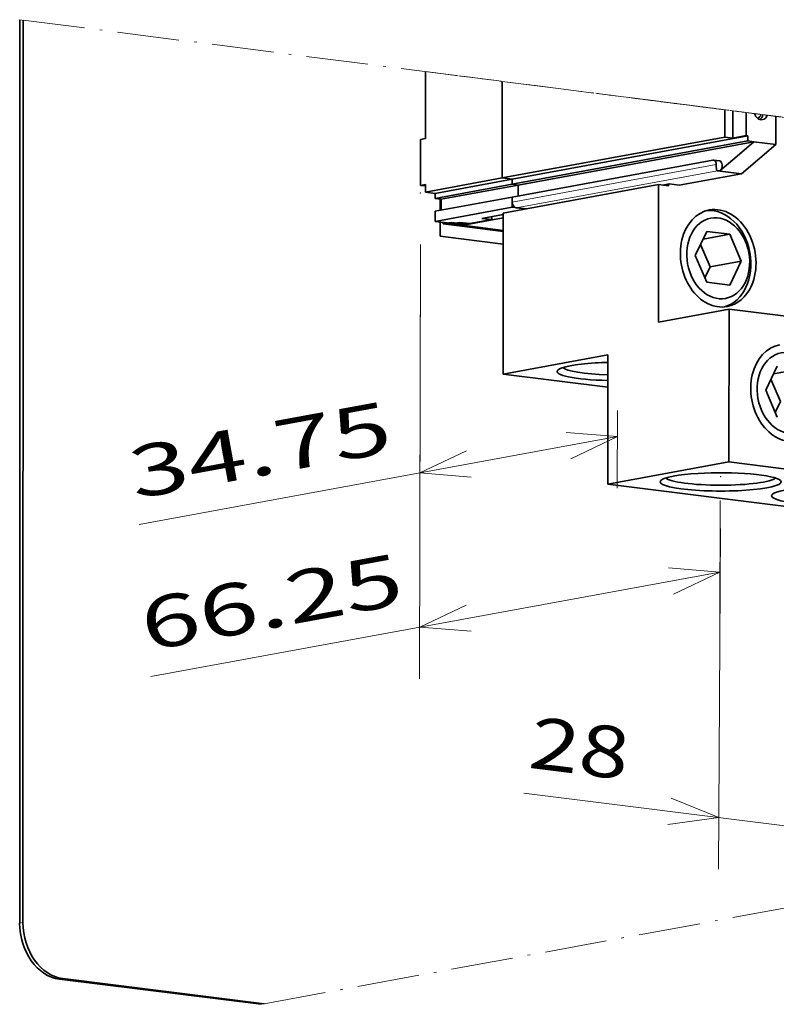
# Model space of a CAD drawing. Extents: x 0 to 420, y 0 to 297.
# Drawn here: x 127 to 156, y 143 to 181 of the extents above; entities that cross this region are included whole.
import ezdxf
from ezdxf.enums import TextEntityAlignment as Align

# ---------------------------------------------------------------- set-up
doc = ezdxf.new("R2010")
doc.units = 0
doc.linetypes.add('DASHDOT', pattern=[18.5, 12, -3, 0.5, -3])
doc.layers.get('0').update_dxf_attribs({"lineweight": 13})
doc.styles.get("Standard").update_dxf_attribs({"font": 'isocp.shx'})
doc.dimstyles.get("Standard").update_dxf_attribs({"dimtxt": 2.5, "dimasz": 2.5, "dimexe": 1.25, "dimexo": 0.625, "dimtad": 1, "dimcen": 2.5, "dimadec": 0, "dimazin": 0, "dimtfac": 1, "dimtmove": 0, "dimatfit": 0, "dimfxl": 1, "dimarcsym": 0})

# ---------------------------------------------------------------- blocks, each defined once
blk = doc.blocks.new('*D219')
at = {"color": 6, "lineweight": 13, "ltscale": 0.271588}
blk.add_line((142.324746, 172.160361), (142.306572, 161.296872), dxfattribs=at)
at = {"color": 6, "lineweight": 13, "ltscale": 0.075487}
blk.add_line((149.978669, 165.724073), (149.973618, 162.704614), dxfattribs=at)
at = {"color": 6, "lineweight": 13, "ltscale": 0.472008}
blk.add_line((131.407082, 161.295007), (149.976964, 164.704611), dxfattribs=at)
at = {"color": 6, "lineweight": 13}
for points in [[(148.170356, 163.846609), (149.976964, 164.704611), (147.983394, 164.864864)], [(144.116527, 164.154871), (142.30992, 163.29687), (144.303489, 163.136616)]]:
    blk.add_lwpolyline(points, dxfattribs=at)
blk.add_text('34.75', height=2, rotation=10.404157, dxfattribs=at).set_placement((131.226491, 162.278565), (141.331917, 164.134015), align=Align.FIT)
blk = doc.blocks.new('*D220')
at = {"color": 6, "lineweight": 13, "ltscale": 0.421297}
blk.add_line((142.324746, 172.160361), (142.296557, 155.3085), dxfattribs=at)
at = {"color": 6, "lineweight": 13, "ltscale": 0.119512}
blk.add_line((153.966688, 162.230249), (153.95869, 157.449777), dxfattribs=at)
at = {"color": 6, "lineweight": 13}
blk.add_line((131.85197, 155.390159), (153.962037, 159.449773), dxfattribs=at)
for points in [[(152.155428, 158.591773), (153.962037, 159.449773), (151.968467, 159.610027)], [(144.10651, 158.166498), (142.299901, 157.308497), (144.293471, 157.148243)]]:
    blk.add_lwpolyline(points, dxfattribs=at)
blk.add_text('66.25', height=2, rotation=10.404157, dxfattribs=at).set_placement((131.67138, 156.373718), (141.776806, 158.229168), align=Align.FIT)
blk = doc.blocks.new('*D221')
at = {"color": 6, "lineweight": 13, "ltscale": 0.330626}
for p, q in [((153.977567, 161.144823), (153.904554, 147.919978)), ((158.299534, 160.605243), (158.22652, 147.380399))]:
    blk.add_line(p, q, dxfattribs=at)
at = {"color": 6, "lineweight": 13, "ltscale": 0.424557}
blk.add_line((146.347568, 150.864785), (163.199045, 148.760948), dxfattribs=at)
at = {"color": 6, "lineweight": 13}
for points in [[(151.934499, 149.645623), (153.915595, 149.919949), (152.062752, 150.672924)], [(160.218659, 149.654693), (158.237562, 149.380369), (160.090405, 148.627392)]]:
    blk.add_lwpolyline(points, dxfattribs=at)
blk.add_text('28', height=2, rotation=352.883663, dxfattribs=at).set_placement((146.471453, 151.857082), (150.311382, 151.377682), align=Align.FIT)
blk = doc.blocks.new('BLOCK2795')
at = {"color": 7, "lineweight": 35}
for p, q in [((-212.85, 50.99), (-212.87, -124.37)), ((-212.21, 50.91), (-212.23, -124.25)), ((-75.9, 28.21), (-119.14, 20.27)), ((-71.43, 28.44), (-117.21, 20.03)), ((-117.21, 19.04), (-71.43, 27.45)), ((-70.27, 27.3), (-116.05, 18.9)), ((-117.21, 16.57), (-78.23, 23.73)), ((-115.17, 14.14), (-88.78, 18.99)), ((-88.78, 18.99), (-88.78, -7.7)), ((-118.99, 13.44), (-118.99, -17.79)), ((-75.11, -5.19), (-75.12, -34.85)), ((-30.35, -10.78), (-75.11, -5.19)), ((-118.99, -17.79), (-98.64, -14.06)), ((-98.64, -39.17), (-98.64, -14.06)), ((-98.64, -20.33), (-118.99, -17.79)), ((-98.64, -39.17), (-75.12, -34.85)), ((-30.35, -40.43), (-75.12, -34.85)), ((-53.88, -44.75), (-98.64, -39.17)), ((-205.15, -135.21), (-166, -140.1)), ((-204.52, -135.1), (-165.37, -139.98))]:
    blk.add_line(p, q, dxfattribs=at)
at = {"color": 7, "linetype": 'DASHDOT', "lineweight": 13, "ltscale": 0.016026}
blk.add_line((-212.85, 50.99), (-212.21, 50.91), dxfattribs=at)
at = {"color": 7, "linetype": 'DASHDOT', "lineweight": 13}
for p, q in [((-212.21, 50.91), (-131.17, 40.56)), ((-119.14, 39.02), (-75.9, 33.5)), ((-113.24, 38.27), (-86.85, 34.9)), ((-45.42, 29.61), (-70.51, 32.81)), ((-165.37, -139.98), (-15.79, -112.52))]:
    blk.add_line(p, q, dxfattribs=at)
at = {"color": 7, "lineweight": 35, "ltscale": 0.325631}
blk.add_line((-134.08, 27.91), (-134.08, 40.93), dxfattribs=at)
at = {"color": 7, "linetype": 'DASHDOT', "lineweight": 13, "ltscale": 0.376606}
blk.add_line((-134.08, 40.93), (-119.14, 39.02), dxfattribs=at)
at = {"color": 7, "linetype": 'DASHDOT', "lineweight": 13, "ltscale": 0.024039}
for p, q in [((-129.67, 40.37), (-130.62, 40.49)), ((-129.03, 40.29), (-129.98, 40.41))]:
    blk.add_line(p, q, dxfattribs=at)
at = {"color": 7, "linetype": 'DASHDOT', "lineweight": 13, "ltscale": 0.077805}
for p, q in [((-129.67, 40.37), (-126.58, 39.97)), ((-129.03, 40.29), (-125.94, 39.89))]:
    blk.add_line(p, q, dxfattribs=at)
at = {"color": 7, "linetype": 'DASHDOT', "lineweight": 13, "ltscale": 0.176284}
blk.add_line((-126.58, 39.97), (-119.59, 39.08), dxfattribs=at)
at = {"color": 7, "linetype": 'DASHDOT', "lineweight": 13, "ltscale": 0.171562}
blk.add_line((-125.94, 39.89), (-119.14, 39.02), dxfattribs=at)
at = {"color": 7, "linetype": 'DASHDOT', "lineweight": 13, "ltscale": 0.048628}
blk.add_line((-123.11, 39.53), (-121.18, 39.29), dxfattribs=at)
at = {"color": 7, "linetype": 'DASHDOT', "lineweight": 13, "ltscale": 0.011303}
blk.add_line((-119.59, 39.08), (-119.14, 39.02), dxfattribs=at)
at = {"color": 7, "lineweight": 35, "ltscale": 0.468799}
blk.add_line((-119.14, 39.02), (-119.14, 20.27), dxfattribs=at)
blk.add_line((-119.14, 39.02), (-119.14, 20.27), dxfattribs=at)
at = {"color": 7, "linetype": 'DASHDOT', "lineweight": 13, "ltscale": 0.136159}
blk.add_line((-119.14, 39.02), (-113.73, 38.33), dxfattribs=at)
at = {"color": 7, "linetype": 'DASHDOT', "lineweight": 13, "ltscale": 0.064103}
for p, q in [((-99.23, 36.48), (-101.77, 36.81)), ((-71.81, 32.98), (-74.35, 33.3))]:
    blk.add_line(p, q, dxfattribs=at)
at = {"color": 7, "linetype": 'DASHDOT', "lineweight": 13, "ltscale": 0.059159}
blk.add_line((-96.88, 36.18), (-99.23, 36.48), dxfattribs=at)
at = {"color": 7, "linetype": 'DASHDOT', "lineweight": 13, "ltscale": 0.018315}
blk.add_line((-96.15, 36.09), (-96.88, 36.18), dxfattribs=at)
at = {"color": 7, "linetype": 'DASHDOT', "lineweight": 13, "ltscale": 0.047921}
blk.add_line((-96.15, 36.09), (-94.25, 35.85), dxfattribs=at)
at = {"color": 7, "linetype": 'DASHDOT', "lineweight": 13, "ltscale": 0.101472}
blk.add_line((-90.23, 35.33), (-94.25, 35.85), dxfattribs=at)
at = {"color": 7, "linetype": 'DASHDOT', "lineweight": 13, "ltscale": 0.011049}
blk.add_line((-93.81, 35.79), (-93.37, 35.73), dxfattribs=at)
at = {"color": 7, "linetype": 'DASHDOT', "lineweight": 13, "ltscale": 0.09556}
blk.add_line((-93.37, 35.73), (-89.58, 35.25), dxfattribs=at)
at = {"color": 7, "linetype": 'DASHDOT', "lineweight": 13, "ltscale": 0.068588}
blk.add_line((-93.02, 35.69), (-90.3, 35.34), dxfattribs=at)
at = {"color": 7, "linetype": 'DASHDOT', "lineweight": 13, "ltscale": 0.137539}
blk.add_line((-92.47, 35.62), (-87.01, 34.92), dxfattribs=at)
at = {"color": 7, "linetype": 'DASHDOT', "lineweight": 13, "ltscale": 0.107162}
blk.add_line((-91.1, 35.44), (-86.85, 34.9), dxfattribs=at)
at = {"color": 7, "linetype": 'DASHDOT', "lineweight": 13, "ltscale": 0.025593}
blk.add_line((-89.58, 35.25), (-90.59, 35.38), dxfattribs=at)
at = {"color": 7, "linetype": 'DASHDOT', "lineweight": 13, "ltscale": 0.100261}
blk.add_line((-89.8, 35.28), (-85.83, 34.77), dxfattribs=at)
at = {"color": 7, "linetype": 'DASHDOT', "lineweight": 13, "ltscale": 0.01174}
blk.add_line((-89.58, 35.25), (-89.11, 35.19), dxfattribs=at)
at = {"color": 7, "linetype": 'DASHDOT', "lineweight": 13, "ltscale": 0.0803}
for p, q in [((-85.93, 34.78), (-89.11, 35.19)), ((-75.94, 33.51), (-79.12, 33.91))]:
    blk.add_line(p, q, dxfattribs=at)
at = {"color": 7, "linetype": 'DASHDOT', "lineweight": 13, "ltscale": 0.146151}
blk.add_line((-88.29, 35.08), (-82.49, 34.34), dxfattribs=at)
at = {"color": 7, "linetype": 'DASHDOT', "lineweight": 13, "ltscale": 0.010557}
blk.add_line((-87.01, 34.92), (-86.6, 34.87), dxfattribs=at)
at = {"color": 7, "linetype": 'DASHDOT', "lineweight": 13, "ltscale": 0.063318}
blk.add_line((-86.85, 34.9), (-84.34, 34.58), dxfattribs=at)
at = {"color": 7, "linetype": 'DASHDOT', "lineweight": 13, "ltscale": 0.066411}
blk.add_line((-83.96, 34.53), (-86.6, 34.87), dxfattribs=at)
at = {"color": 7, "linetype": 'DASHDOT', "lineweight": 13, "ltscale": 0.013904}
blk.add_line((-85.37, 34.71), (-85.93, 34.78), dxfattribs=at)
at = {"color": 7, "linetype": 'DASHDOT', "lineweight": 13, "ltscale": 0.017736}
blk.add_line((-85.73, 34.76), (-85.03, 34.67), dxfattribs=at)
at = {"color": 7, "linetype": 'DASHDOT', "lineweight": 13, "ltscale": 0.011838}
blk.add_line((-84.91, 34.65), (-85.37, 34.71), dxfattribs=at)
at = {"color": 7, "linetype": 'DASHDOT', "lineweight": 13, "ltscale": 0.096147}
blk.add_line((-85.03, 34.67), (-81.21, 34.18), dxfattribs=at)
at = {"color": 7, "linetype": 'DASHDOT', "lineweight": 13, "ltscale": 0.075315}
blk.add_line((-81.35, 34.2), (-84.34, 34.58), dxfattribs=at)
at = {"color": 7, "linetype": 'DASHDOT', "lineweight": 13, "ltscale": 0.127985}
blk.add_line((-84.34, 34.58), (-79.26, 33.93), dxfattribs=at)
at = {"color": 7, "linetype": 'DASHDOT', "lineweight": 13, "ltscale": 0.038814}
blk.add_line((-82.42, 34.33), (-83.96, 34.53), dxfattribs=at)
at = {"color": 7, "linetype": 'DASHDOT', "lineweight": 13, "ltscale": 0.010546}
blk.add_line((-82.08, 34.29), (-82.49, 34.34), dxfattribs=at)
at = {"color": 7, "linetype": 'DASHDOT', "lineweight": 13, "ltscale": 0.113998}
blk.add_line((-82.42, 34.33), (-77.9, 33.76), dxfattribs=at)
at = {"color": 7, "linetype": 'DASHDOT', "lineweight": 13, "ltscale": 0.071019}
blk.add_line((-79.26, 33.93), (-82.08, 34.29), dxfattribs=at)
at = {"color": 7, "linetype": 'DASHDOT', "lineweight": 13, "ltscale": 0.094174}
blk.add_line((-77.61, 33.72), (-81.35, 34.2), dxfattribs=at)
at = {"color": 7, "linetype": 'DASHDOT', "lineweight": 13, "ltscale": 0.014912}
blk.add_line((-79.71, 33.99), (-79.12, 33.91), dxfattribs=at)
at = {"color": 7, "linetype": 'DASHDOT', "lineweight": 13, "ltscale": 0.108146}
blk.add_line((-79.26, 33.93), (-74.97, 33.38), dxfattribs=at)
at = {"color": 7, "linetype": 'DASHDOT', "lineweight": 13, "ltscale": 0.075481}
blk.add_line((-76.26, 33.55), (-79.26, 33.93), dxfattribs=at)
at = {"color": 7, "linetype": 'DASHDOT', "lineweight": 13, "ltscale": 0.066022}
blk.add_line((-75.28, 33.42), (-77.9, 33.76), dxfattribs=at)
at = {"color": 7, "linetype": 'DASHDOT', "lineweight": 13, "ltscale": 0.018283}
blk.add_line((-76.89, 33.63), (-77.61, 33.72), dxfattribs=at)
at = {"color": 7, "linetype": 'DASHDOT', "lineweight": 13, "ltscale": 0.048048}
blk.add_line((-76.89, 33.63), (-74.98, 33.38), dxfattribs=at)
at = {"color": 7, "linetype": 'DASHDOT', "lineweight": 13, "ltscale": 0.080129}
blk.add_line((-76.26, 33.55), (-73.08, 33.14), dxfattribs=at)
at = {"color": 7, "lineweight": 35, "ltscale": 0.132249}
blk.add_line((-75.9, 33.5), (-75.9, 28.21), dxfattribs=at)
at = {"color": 7, "linetype": 'DASHDOT', "lineweight": 13, "ltscale": 0.038902}
blk.add_line((-75.9, 33.5), (-74.35, 33.3), dxfattribs=at)
at = {"color": 7, "linetype": 'DASHDOT', "lineweight": 13, "ltscale": 0.002841}
blk.add_line((-75.16, 33.41), (-75.28, 33.42), dxfattribs=at)
at = {"color": 7, "linetype": 'DASHDOT', "lineweight": 13, "ltscale": 0.100517}
blk.add_line((-70.99, 32.87), (-74.98, 33.38), dxfattribs=at)
at = {"color": 7, "linetype": 'DASHDOT', "lineweight": 13, "ltscale": 0.181895}
blk.add_line((-74.97, 33.38), (-67.75, 32.46), dxfattribs=at)
at = {"color": 7, "lineweight": 35, "ltscale": 0.132138}
blk.add_line((-74.35, 33.3), (-74.36, 28.02), dxfattribs=at)
at = {"color": 7, "linetype": 'DASHDOT', "lineweight": 13, "ltscale": 0.047895}
blk.add_line((-71.18, 32.9), (-73.08, 33.14), dxfattribs=at)
at = {"color": 7, "linetype": 'DASHDOT', "lineweight": 13, "ltscale": 0.04182}
blk.add_line((-71.81, 32.98), (-70.15, 32.77), dxfattribs=at)
at = {"color": 7, "lineweight": 35, "ltscale": 0.112341}
blk.add_line((-71.81, 32.98), (-71.81, 28.49), dxfattribs=at)
at = {"color": 7, "linetype": 'DASHDOT', "lineweight": 13, "ltscale": 0.127132}
blk.add_line((-66.02, 32.24), (-71.06, 32.88), dxfattribs=at)
at = {"color": 7, "linetype": 'DASHDOT', "lineweight": 13, "ltscale": 0.014098}
blk.add_line((-70.26, 32.78), (-70.82, 32.85), dxfattribs=at)
at = {"color": 7, "linetype": 'DASHDOT', "lineweight": 13, "ltscale": 0.103986}
blk.add_line((-70.69, 32.84), (-66.56, 32.31), dxfattribs=at)
at = {"color": 7, "linetype": 'DASHDOT', "lineweight": 13, "ltscale": 0.002735}
blk.add_line((-70.26, 32.78), (-70.16, 32.77), dxfattribs=at)
at = {"color": 7, "linetype": 'DASHDOT', "lineweight": 13, "ltscale": 0.031034}
blk.add_line((-70.15, 32.77), (-68.92, 32.61), dxfattribs=at)
at = {"color": 7, "linetype": 'DASHDOT', "lineweight": 13, "ltscale": 0.060953}
blk.add_line((-70.15, 32.77), (-67.73, 32.46), dxfattribs=at)
at = {"color": 7, "linetype": 'DASHDOT', "lineweight": 13, "ltscale": 0.008027}
blk.add_line((-70.15, 32.77), (-69.83, 32.73), dxfattribs=at)
at = {"color": 7, "linetype": 'DASHDOT', "lineweight": 13, "ltscale": 0.079964}
blk.add_line((-66.66, 32.32), (-69.83, 32.73), dxfattribs=at)
at = {"color": 7, "linetype": 'DASHDOT', "lineweight": 13, "ltscale": 0.146442}
blk.add_line((-69.02, 32.62), (-63.21, 31.88), dxfattribs=at)
at = {"color": 7, "linetype": 'DASHDOT', "lineweight": 13, "ltscale": 0.0091}
blk.add_line((-68.56, 32.56), (-68.92, 32.61), dxfattribs=at)
at = {"color": 7, "linetype": 'DASHDOT', "lineweight": 13, "ltscale": 0.022034}
blk.add_line((-67.68, 32.45), (-68.56, 32.56), dxfattribs=at)
at = {"color": 7, "linetype": 'DASHDOT', "lineweight": 13, "ltscale": 0.068223}
blk.add_line((-67.75, 32.46), (-65.04, 32.11), dxfattribs=at)
at = {"color": 7, "linetype": 'DASHDOT', "lineweight": 13, "ltscale": 0.010552}
blk.add_line((-67.73, 32.46), (-67.31, 32.4), dxfattribs=at)
at = {"color": 7, "linetype": 'DASHDOT', "lineweight": 13, "ltscale": 0.041882}
blk.add_line((-67.68, 32.45), (-66.02, 32.24), dxfattribs=at)
at = {"color": 7, "linetype": 'DASHDOT', "lineweight": 13, "ltscale": 0.065063}
blk.add_line((-64.73, 32.08), (-67.31, 32.4), dxfattribs=at)
at = {"color": 7, "lineweight": 35, "ltscale": 0.136636}
blk.add_line((-66.02, 32.24), (-66.02, 26.77), dxfattribs=at)
at = {"color": 7, "linetype": 'DASHDOT', "lineweight": 13, "ltscale": 0.008892}
blk.add_line((-66.02, 32.24), (-65.67, 32.19), dxfattribs=at)
at = {"color": 7, "linetype": 'DASHDOT', "lineweight": 13, "ltscale": 0.011452}
blk.add_line((-65.56, 32.18), (-66.02, 32.24), dxfattribs=at)
at = {"color": 7, "lineweight": 35, "ltscale": 0.024244}
for p, q in [((-134.08, 27.91), (-135.04, 27.73)), ((-134.08, 19.01), (-135.04, 18.84)), ((-130.62, 11.37), (-129.67, 11.54)), ((-129.99, 11.48), (-129.03, 11.66))]:
    blk.add_line(p, q, dxfattribs=at)
at = {"color": 7, "lineweight": 35, "ltscale": 0.222407}
blk.add_line((-135.04, 27.73), (-135.04, 18.84), dxfattribs=at)
at = {"color": 7, "lineweight": 35, "ltscale": 0.038889}
blk.add_line((-75.9, 28.21), (-74.36, 28.02), dxfattribs=at)
at = {"color": 7, "lineweight": 35, "ltscale": 0.064652}
blk.add_line((-71.81, 28.49), (-74.36, 28.02), dxfattribs=at)
at = {"color": 7, "lineweight": 35, "ltscale": 0.121702}
blk.add_line((-70.27, 27.3), (-73.98, 24.15), dxfattribs=at)
at = {"color": 7, "lineweight": 35, "ltscale": 0.219064}
blk.add_line((-72.7, 21.1), (-66.02, 26.77), dxfattribs=at)
at = {"color": 7, "lineweight": 35, "ltscale": 0.009722}
blk.add_line((-71.81, 28.49), (-71.43, 28.44), dxfattribs=at)
at = {"color": 7, "lineweight": 35, "ltscale": 0.024712}
for p, q in [((-71.43, 28.44), (-71.43, 27.45)), ((-117.21, 20.03), (-117.21, 19.04)), ((-117.21, 19.04), (-117.21, 20.03)), ((-132.15, 17.29), (-132.15, 16.3)), ((-117.21, 16.57), (-117.21, 15.58))]:
    blk.add_line(p, q, dxfattribs=at)
at = {"color": 7, "lineweight": 35, "ltscale": 0.029166}
for p, q in [((-70.27, 27.3), (-71.43, 27.45)), ((-116.05, 18.9), (-117.21, 19.04)), ((-116.05, 18.9), (-117.21, 19.04)), ((-131, 16.15), (-132.15, 16.3))]:
    blk.add_line(p, q, dxfattribs=at)
at = {"color": 7, "lineweight": 35, "ltscale": 0.106944}
blk.add_line((-66.02, 26.77), (-70.27, 27.3), dxfattribs=at)
at = {"color": 7, "lineweight": 35, "ltscale": 0.029159}
blk.add_line((-78.11, 23.73), (-76.95, 23.59), dxfattribs=at)
at = {"color": 7, "lineweight": 35, "ltscale": 0.093426}
blk.add_line((-76.83, 21.73), (-73.98, 24.15), dxfattribs=at)
at = {"color": 7, "lineweight": 13}
for p, q in [((-77.6, 22.86), (-117.21, 15.58)), ((-77.33, 21.68), (-116.44, 14.5))]:
    blk.add_line(p, q, dxfattribs=at)
at = {"color": 7, "lineweight": 35, "ltscale": 0.307097}
blk.add_line((-72.7, 21.1), (-84.78, 18.88), dxfattribs=at)
at = {"color": 7, "lineweight": 13, "ltscale": 0.017382}
blk.add_line((-77.52, 21.82), (-76.83, 21.73), dxfattribs=at)
at = {"color": 7, "lineweight": 35, "ltscale": 0.116666}
blk.add_line((-72.7, 21.1), (-77.33, 21.68), dxfattribs=at)
at = {"color": 7, "lineweight": 35, "ltscale": 0.37983}
for p, q in [((-119.14, 20.27), (-134.08, 17.53)), ((-117.21, 20.03), (-132.15, 17.29)), ((-132.15, 16.3), (-117.21, 19.04)), ((-131, 16.15), (-116.05, 18.9)), ((-132.15, 13.83), (-117.21, 16.57)), ((-117.21, 14.59), (-132.15, 11.85))]:
    blk.add_line(p, q, dxfattribs=at)
at = {"color": 7, "lineweight": 35, "ltscale": 0.048611}
for p, q in [((-117.21, 20.03), (-119.14, 20.27)), ((-119.14, 20.27), (-117.21, 20.03)), ((-84.78, 18.88), (-86.71, 19.12)), ((-132.15, 17.29), (-134.08, 17.53)), ((-88.78, 18.99), (-86.85, 18.75)), ((-125.47, 11.41), (-127.4, 11.65)), ((-123.12, 12.44), (-121.19, 12.2))]:
    blk.add_line(p, q, dxfattribs=at)
at = {"color": 7, "lineweight": 35, "ltscale": 0.032435}
blk.add_line((-87.99, 18.89), (-86.71, 19.12), dxfattribs=at)
at = {"color": 7, "lineweight": 35, "ltscale": 0.02403}
blk.add_line((-134.08, 18.72), (-135.04, 18.84), dxfattribs=at)
at = {"color": 7, "lineweight": 35, "ltscale": 0.037068}
blk.add_line((-134.08, 17.53), (-134.08, 19.01), dxfattribs=at)
at = {"color": 7, "lineweight": 35, "ltscale": 0.052852}
for p, q in [((-116.05, 16.78), (-116.05, 18.9)), ((-116.05, 18.9), (-116.05, 16.78)), ((-131, 16.15), (-131, 14.04))]:
    blk.add_line(p, q, dxfattribs=at)
at = {"color": 7, "lineweight": 35, "ltscale": 0.008767}
blk.add_line((-86.85, 19.1), (-86.85, 18.75), dxfattribs=at)
at = {"color": 7, "lineweight": 35, "ltscale": 0.054256}
blk.add_line((-131.18, 16.18), (-131.18, 14.01), dxfattribs=at)
at = {"color": 7, "lineweight": 35, "ltscale": 0.049424}
for p, q in [((-117.21, 14.59), (-117.21, 16.57)), ((-132.15, 13.83), (-132.15, 11.85))]:
    blk.add_line(p, q, dxfattribs=at)
at = {"color": 7, "lineweight": 35, "ltscale": 0.096978}
blk.add_line((-118.99, 13.44), (-115.17, 14.14), dxfattribs=at)
at = {"color": 7, "lineweight": 35, "ltscale": 0.067532}
blk.add_line((-114.53, 14.26), (-117.21, 14.59), dxfattribs=at)
at = {"color": 7, "lineweight": 35, "ltscale": 0.048088}
blk.add_line((-114.53, 14.26), (-116.44, 14.5), dxfattribs=at)
at = {"color": 7, "lineweight": 35, "ltscale": 0.087499}
blk.add_line((-132.15, 11.85), (-128.68, 11.42), dxfattribs=at)
at = {"color": 7, "lineweight": 35, "ltscale": 0.069134}
blk.add_line((-131.18, 11.73), (-131.18, 8.96), dxfattribs=at)
at = {"color": 7, "lineweight": 35, "ltscale": 0.007355}
blk.add_line((-130.62, 11.37), (-130.62, 11.66), dxfattribs=at)
at = {"color": 7, "lineweight": 35, "ltscale": 0.002452}
blk.add_line((-129.99, 11.48), (-129.99, 11.58), dxfattribs=at)
at = {"color": 7, "lineweight": 35, "ltscale": 0.077777}
for p, q in [((-126.9, 11.1), (-129.99, 11.48)), ((-126.58, 11.16), (-129.67, 11.54)), ((-125.95, 11.27), (-129.03, 11.66)), ((-127.54, 10.98), (-130.62, 11.37))]:
    blk.add_line(p, q, dxfattribs=at)
at = {"color": 7, "lineweight": 35, "ltscale": 0.032661}
blk.add_line((-127.4, 11.65), (-128.68, 11.42), dxfattribs=at)
at = {"color": 7, "lineweight": 35, "ltscale": 0.177793}
blk.add_line((-119.59, 12.44), (-126.58, 11.16), dxfattribs=at)
at = {"color": 7, "lineweight": 35, "ltscale": 0.176961}
blk.add_line((-118.99, 12.55), (-125.95, 11.27), dxfattribs=at)
at = {"color": 7, "lineweight": 35, "ltscale": 0.005006}
blk.add_line((-125.95, 11.27), (-125.95, 11.47), dxfattribs=at)
at = {"color": 7, "lineweight": 35, "ltscale": 0.108765}
blk.add_line((-121.19, 12.2), (-125.47, 11.41), dxfattribs=at)
at = {"color": 7, "lineweight": 35, "ltscale": 0.105009}
blk.add_line((-118.99, 13.2), (-123.12, 12.44), dxfattribs=at)
at = {"color": 7, "lineweight": 35, "ltscale": 0.014879}
blk.add_line((-121.19, 12.79), (-121.19, 12.2), dxfattribs=at)
at = {"color": 7, "lineweight": 35, "ltscale": 0.015329}
blk.add_line((-119.59, 12.44), (-118.99, 12.55), dxfattribs=at)
at = {"color": 7, "lineweight": 35, "ltscale": 0.215444}
blk.add_line((-127.54, 10.98), (-118.99, 9.91), dxfattribs=at)
at = {"color": 7, "lineweight": 35, "ltscale": 0.199425}
blk.add_line((-126.9, 11.1), (-118.99, 10.11), dxfattribs=at)
at = {"color": 7, "lineweight": 35, "ltscale": 0.129232}
for p, q in [((-79.43, 9.91), (-81.66, 5.25)), ((-74.98, -0.53), (-72.75, 4.14)), ((-65.76, -16.24), (-67.99, -20.91))]:
    blk.add_line(p, q, dxfattribs=at)
at = {"color": 7, "lineweight": 35, "ltscale": 0.112262}
for p, q in [((-74.98, 9.36), (-79.43, 9.91)), ((-79.43, 0.03), (-74.98, -0.53))]:
    blk.add_line(p, q, dxfattribs=at)
at = {"color": 7, "lineweight": 35, "ltscale": 0.307173}
blk.add_line((-131.18, 8.96), (-118.99, 7.44), dxfattribs=at)
at = {"color": 7, "lineweight": 35, "ltscale": 0.131556}
for p, q in [((-74.98, 9.36), (-80.15, 8.41)), ((-61.31, -16.8), (-66.48, -17.75))]:
    blk.add_line(p, q, dxfattribs=at)
at = {"color": 7, "lineweight": 35, "ltscale": 0.141895}
for p, q in [((-72.75, 4.14), (-74.98, 9.36)), ((-81.66, 5.25), (-79.43, 0.03)), ((-67.99, -20.91), (-65.77, -26.13))]:
    blk.add_line(p, q, dxfattribs=at)
at = {"color": 7, "lineweight": 35, "ltscale": 0.117826}
for p, q in [((-78.8, 3.02), (-80.65, 7.36)), ((-65.14, -23.13), (-66.98, -18.8))]:
    blk.add_line(p, q, dxfattribs=at)
at = {"color": 7, "lineweight": 35, "ltscale": 0.153872}
blk.add_line((-72.75, 4.14), (-78.8, 3.02), dxfattribs=at)
at = {"color": 7, "lineweight": 35, "ltscale": 0.058486}
for p, q in [((-79.81, 0.91), (-78.8, 3.02)), ((-66.14, -25.24), (-65.14, -23.13))]:
    blk.add_line(p, q, dxfattribs=at)
at = {"color": 7, "lineweight": 35, "ltscale": 0.347504}
blk.add_line((-88.78, -7.7), (-75.11, -5.19), dxfattribs=at)
at = {"color": 7, "lineweight": 13, "ltscale": 0.016163}
for p, q in [((-212.87, -124.37), (-212.23, -124.25)), ((-205.15, -135.21), (-204.52, -135.1))]:
    blk.add_line(p, q, dxfattribs=at)
at = {"color": 7, "linetype": 'DASHDOT', "lineweight": 13, "ltscale": 0.016163}
blk.add_line((-166, -140.1), (-165.37, -139.98), dxfattribs=at)
at = {"color": 7, "lineweight": 35}
for centre, major_axis, ratio, start_param, end_param in [((-68.92, 33.31), (-0.32, 1.72), 0.762897, 1.75147, 3.141832), ((-69.87, 33.14), (-0.23, 1.28), 0.762897, 3.215953, 4.151334), ((-69.87, 33.14), (-0.32, 1.72), 0.762897, 3.513002, 4.236154), ((-68.92, 33.31), (-0.32, 1.72), 0.762897, 3.141832, 4.054543), ((-78.23, 22.74), (-0.124, -0.992), 0.628548, 3.141126, 3.337476), ((-78.23, 22.74), (-0.124, -0.992), 0.628548, 1.766679, 3.141126), ((-77.08, 22.59), (0.124, 0.992), 0.628548, 3.742367, 6.283171), ((-75.84, 22.95), (1.65, 1.19), 0.271778, 3.022611, 3.426069), ((-116.44, 15.49), (0.181, -0.984), 0.762897, 4.47605, 6.046846), ((-77.21, 4.69), (-1.72, 9.37), 0.762897, 6.283153, 9.424746), ((-77.21, 4.69), (1.43, -7.79), 0.762897, 3.405253201576624, 9.68843850875621), ((-78.22, 4.51), (1.72, -9.37), 0.762897, 0.071193, 3.070357), ((-77.21, 4.69), (-1.72, 9.37), 0.762897, 3.97605, 6.283153), ((-77.21, 4.69), (-1.72, 9.37), 0.762897, 3.14156, 3.97605), ((-63.54, -21.46), (-1.72, 9.37), 0.762897, 6.283153, 9.424746), ((-63.54, -21.46), (1.43, -7.79), 0.762897, 3.405253201576624, 9.68843850875621), ((-96.76, -17.28), (-11.75, 0), 0.15138, 6.129432, 7.693311), ((-96.76, -17.28), (-11.75, 0), 0.15138, 5.094043, 6.129432), ((-96.76, -16.3), (-10.75, 0), 0.15138, 0.143634, 1.39503), ((-96.76, -17.28), (-11.75, 0), 0.15138, 4.87306, 5.094043), ((-76.73, -38.71), (-11.75, 0), 0.15138, 5.094043, 6.129432), ((-76.73, -37.72), (-10.75, 0), 0.15138, 0.143634, 2.997886), ((-76.73, -38.71), (-11.75, 0), 0.15138, 3.295345, 5.094043), ((-76.73, -38.71), (-11.75, 0), 0.15138, 6.129432, 9.57853), ((-55.12, -41.41), (-11.75, 0), 0.15138, 5.094043, 6.129432), ((-55.12, -41.41), (-11.75, 0), 0.15138, 6.129432, 9.57853), ((-205.15, -125.33), (1.81, -9.84), 0.762897, 4.47605, 6.046846), ((-204.52, -125.21), (1.81, -9.84), 0.762897, 4.47605, 6.046846)]:
    blk.add_ellipse(centre, major_axis=major_axis, ratio=ratio, start_param=start_param, end_param=end_param, dxfattribs=at)
blk.add_open_spline([(-77.52, 21.82), (-77.53, 21.9), (-77.55, 22.01), (-77.57, 22.14), (-77.58, 22.37), (-77.59, 22.61), (-77.6, 22.69), (-77.6, 22.78), (-77.6, 22.86)], degree=5, knots=[0, 0, 0, 0, 0, 0, 1.470145, 1.470145, 1.470145, 2.175614, 2.175614, 2.175614, 2.175614, 2.175614, 2.175614], dxfattribs=at)

msp = doc.modelspace()

# ---------------------------------------------------------------- linework, layer by layer
at = {"color": 7, "lineweight": 5}
for p in [(153.990226, 176.301635), (149.995136, 175.5681), (142.32809, 174.160359), (153.988608, 163.144792)]:
    msp.add_point(p, dxfattribs=at)

# ---------------------------------------------------------------- block references
at = {"lineweight": 0, "xscale": 0.2, "yscale": 0.2, "zscale": 0.2}
msp.add_blockref('BLOCK2795', (169.335372, 170.689761), dxfattribs=at)

# ---------------------------------------------------------------- dimensions: what is measured, and where the dimension line sits
at = {"color": 0, "lineweight": 0}
for base, p1, p2, angle, text, picture, middle, slant in [((142.299902, 157.308497), (153.990226, 176.301635), (142.328091, 174.160358), 190.4041573, '66.25', '*D220', (136.904683, 156.317884), 79.499579), ((142.309919, 163.296869), (149.995136, 175.5681), (142.328091, 174.160358), 190.4041635, '34.75', '*D219', (136.459796, 162.222732), 79.499579), ((153.915596, 149.919948), (158.310575, 162.605212), (153.988609, 163.144792), 172.8836738, '28', '*D221', (148.267533, 150.625085), 96.799487)]:
    dim = msp.add_linear_dim(base=base, p1=p1, p2=p2, angle=angle, text=text, dimstyle='STANDARD', override={"dimlfac": 5}, dxfattribs=at)
    dim.commit()
    dim.dimension.update_dxf_attribs({"geometry": picture, "text_midpoint": middle, "dimtype": 161, "oblique_angle": slant})

doc.saveas('drawing.dxf')
